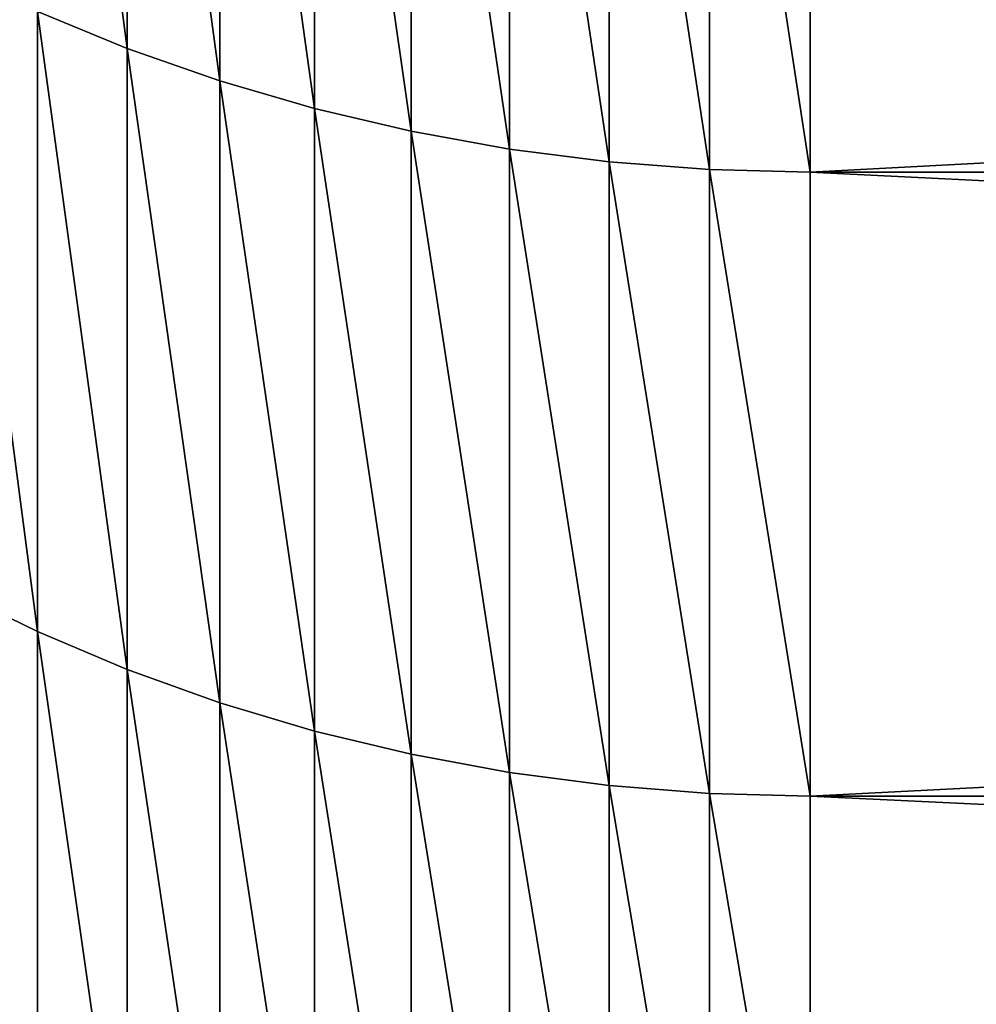
# Model space of a CAD drawing. Units: millimetres. Extents: x 0 to 48, y -38.8 to 38.9.
# Drawn here: x 23 to 24.2, y -32.5 to -31.2 of the extents above; entities that cross this region are included whole.
import ezdxf

# ---------------------------------------------------------------- set-up
doc = ezdxf.new("R2010")
doc.units = ezdxf.units.MM
doc.layers.get('0').update_dxf_attribs({"true_color": 0x000000})

# ---------------------------------------------------------------- blocks, each defined once
blk = doc.blocks.new('Group_1')
for p, q in [((231.484, 83.858, 150.487), (231.484, 75.737, 161.264)), ((231.484, 75.737, 615.736), (231.484, 83.858, 626.513)), ((232.638, 83.465, 150.18), (232.638, 75.333, 160.971)), ((232.638, 75.333, 616.029), (232.638, 83.465, 626.82)), ((233.82, 83.129, 149.918), (233.82, 74.989, 160.721)), ((233.82, 74.989, 616.279), (233.82, 83.129, 627.082)), ((235.026, 82.853, 149.702), (235.026, 74.705, 160.515)), ((235.026, 74.705, 616.485), (235.026, 82.853, 627.298)), ((236.252, 82.637, 149.534), (236.252, 74.483, 160.354)), ((236.252, 74.483, 616.646), (236.252, 82.637, 627.466)), ((237.493, 82.482, 149.413), (237.493, 74.324, 160.238)), ((237.493, 74.324, 616.762), (237.493, 82.482, 627.587)), ((238.744, 82.389, 149.34), (238.744, 74.229, 160.169)), ((238.744, 74.229, 616.831), (238.744, 82.389, 627.66)), ((240, 82.358, 149.316), (240, 74.197, 160.145)), ((240, 74.197, 616.855), (240, 82.358, 627.684)), ((230.365, 76.198, 161.6), (231.484, 75.737, 161.264)), ((230.365, 76.198, 161.6), (230.365, 68.47, 172.637)), ((230.365, 76.198, 615.4), (231.484, 75.737, 615.736)), ((230.365, 68.47, 604.363), (230.365, 76.198, 615.4)), ((231.484, 75.737, 161.264), (231.484, 67.997, 172.318)), ((231.484, 75.737, 161.264), (232.638, 75.333, 160.971)), ((231.484, 75.737, 615.736), (232.638, 75.333, 616.029)), ((231.484, 67.997, 604.682), (231.484, 75.737, 615.736)), ((232.638, 75.333, 160.971), (233.82, 74.989, 160.721)), ((232.638, 75.333, 160.971), (232.638, 67.583, 172.039)), ((232.638, 75.333, 616.029), (233.82, 74.989, 616.279)), ((232.638, 67.583, 604.961), (232.638, 75.333, 616.029)), ((233.82, 74.989, 160.721), (233.82, 67.23, 171.801)), ((233.82, 74.989, 160.721), (235.026, 74.705, 160.515)), ((233.82, 74.989, 616.279), (235.026, 74.705, 616.485)), ((233.82, 67.23, 605.199), (233.82, 74.989, 616.279)), ((235.026, 74.705, 160.515), (235.026, 66.94, 171.605)), ((235.026, 74.705, 160.515), (236.252, 74.483, 160.354)), ((235.026, 74.705, 616.485), (236.252, 74.483, 616.646)), ((235.026, 66.94, 605.395), (235.026, 74.705, 616.485)), ((236.252, 74.483, 160.354), (236.252, 66.713, 171.452)), ((236.252, 74.483, 160.354), (237.493, 74.324, 160.238)), ((236.252, 74.483, 616.646), (237.493, 74.324, 616.762)), ((236.252, 66.713, 605.548), (236.252, 74.483, 616.646)), ((237.493, 74.324, 160.238), (238.744, 74.229, 160.169)), ((237.493, 74.324, 160.238), (237.493, 66.55, 171.342)), ((237.493, 66.55, 605.658), (237.493, 74.324, 616.762)), ((237.493, 74.324, 616.762), (238.744, 74.229, 616.831)), ((238.744, 74.229, 160.169), (238.744, 66.452, 171.276)), ((238.744, 74.229, 160.169), (240, 74.197, 160.145)), ((238.744, 66.452, 605.724), (238.744, 74.229, 616.831)), ((238.744, 74.229, 616.831), (240, 74.197, 616.855)), ((240, 74.197, 160.145), (240, 66.419, 171.254)), ((240, 66.419, 605.746), (240, 74.197, 616.855)), ((240, 74.197, 616.855), (394.148, 74.197, 616.855)), ((240, 74.197, 160.145), (394.148, 74.197, 160.145)), ((229.283, 69, 172.995), (230.365, 68.47, 172.637)), ((229.283, 69, 604.005), (230.365, 68.47, 604.363)), ((230.365, 68.47, 172.637), (231.484, 67.997, 172.318)), ((230.365, 61.131, 593.063), (230.365, 68.47, 604.363)), ((230.365, 68.47, 604.363), (231.484, 67.997, 604.682)), ((230.365, 68.47, 172.637), (230.365, 61.131, 183.937)), ((231.484, 67.997, 172.318), (232.638, 67.583, 172.039)), ((231.484, 60.648, 593.365), (231.484, 67.997, 604.682)), ((231.484, 67.997, 604.682), (232.638, 67.583, 604.961)), ((231.484, 67.997, 172.318), (231.484, 60.648, 183.635)), ((232.638, 67.583, 172.039), (233.82, 67.23, 171.801)), ((232.638, 60.224, 593.629), (232.638, 67.583, 604.961)), ((232.638, 67.583, 604.961), (233.82, 67.23, 605.199)), ((232.638, 67.583, 172.039), (232.638, 60.224, 183.371)), ((233.82, 67.23, 171.801), (235.026, 66.94, 171.605)), ((233.82, 59.863, 593.855), (233.82, 67.23, 605.199)), ((233.82, 67.23, 605.199), (235.026, 66.94, 605.395)), ((233.82, 67.23, 171.801), (233.82, 59.863, 183.145)), ((235.026, 66.94, 171.605), (236.252, 66.713, 171.452)), ((235.026, 59.566, 594.041), (235.026, 66.94, 605.395)), ((235.026, 66.94, 605.395), (236.252, 66.713, 605.548)), ((235.026, 66.94, 171.605), (235.026, 59.566, 182.959)), ((236.252, 66.713, 171.452), (237.493, 66.55, 171.342)), ((236.252, 59.334, 594.186), (236.252, 66.713, 605.548)), ((236.252, 66.713, 605.548), (237.493, 66.55, 605.658)), ((236.252, 66.713, 171.452), (236.252, 59.334, 182.814)), ((237.493, 66.55, 171.342), (238.744, 66.452, 171.276)), ((237.493, 66.55, 605.658), (238.744, 66.452, 605.724)), ((237.493, 59.167, 594.29), (237.493, 66.55, 605.658)), ((237.493, 66.55, 171.342), (237.493, 59.167, 182.71)), ((238.744, 66.452, 171.276), (240, 66.419, 171.254)), ((238.744, 59.067, 594.353), (238.744, 66.452, 605.724)), ((238.744, 66.452, 605.724), (240, 66.419, 605.746)), ((238.744, 66.452, 171.276), (238.744, 59.067, 182.647)), ((240, 66.419, 171.254), (394.148, 66.419, 171.254)), ((240, 66.419, 171.254), (240, 59.033, 182.626)), ((240, 66.419, 605.746), (394.148, 66.419, 605.746)), ((240, 59.033, 594.374), (240, 66.419, 605.746))]:
    blk.add_line(p, q)
mesh = blk.add_polyface()
corners = [(231.484, 75.737, 161.264), (230.365, 84.307, 150.839), (231.484, 83.858, 150.487), (230.365, 76.198, 161.6)]
mesh.append_faces([[corners[k] for k in face] for face in [(0, 1, 2), (1, 0, 3)]], dxfattribs={"vtx0": -1})
mesh = blk.add_polyface()
corners = [(231.484, 75.737, 615.736), (230.365, 84.307, 626.161), (230.365, 76.198, 615.4), (231.484, 83.858, 626.513)]
mesh.append_faces([[corners[k] for k in face] for face in [(0, 1, 2), (1, 0, 3)]], dxfattribs={"vtx0": -1})
mesh = blk.add_polyface()
corners = [(232.638, 75.333, 160.971), (231.484, 83.858, 150.487), (232.638, 83.465, 150.18), (231.484, 75.737, 161.264)]
mesh.append_faces([[corners[k] for k in face] for face in [(0, 1, 2), (1, 0, 3)]], dxfattribs={"vtx0": -1})
mesh = blk.add_polyface()
corners = [(232.638, 75.333, 616.029), (231.484, 83.858, 626.513), (231.484, 75.737, 615.736), (232.638, 83.465, 626.82)]
mesh.append_faces([[corners[k] for k in face] for face in [(0, 1, 2), (1, 0, 3)]], dxfattribs={"vtx0": -1})
mesh = blk.add_polyface()
corners = [(233.82, 74.989, 160.721), (232.638, 83.465, 150.18), (233.82, 83.129, 149.918), (232.638, 75.333, 160.971)]
mesh.append_faces([[corners[k] for k in face] for face in [(0, 1, 2), (1, 0, 3)]], dxfattribs={"vtx0": -1})
mesh = blk.add_polyface()
corners = [(233.82, 74.989, 616.279), (232.638, 83.465, 626.82), (232.638, 75.333, 616.029), (233.82, 83.129, 627.082)]
mesh.append_faces([[corners[k] for k in face] for face in [(0, 1, 2), (1, 0, 3)]], dxfattribs={"vtx0": -1})
mesh = blk.add_polyface()
corners = [(235.026, 74.705, 160.515), (233.82, 83.129, 149.918), (235.026, 82.853, 149.702), (233.82, 74.989, 160.721)]
mesh.append_faces([[corners[k] for k in face] for face in [(0, 1, 2), (1, 0, 3)]], dxfattribs={"vtx0": -1})
mesh = blk.add_polyface()
corners = [(235.026, 74.705, 616.485), (233.82, 83.129, 627.082), (233.82, 74.989, 616.279), (235.026, 82.853, 627.298)]
mesh.append_faces([[corners[k] for k in face] for face in [(0, 1, 2), (1, 0, 3)]], dxfattribs={"vtx0": -1})
mesh = blk.add_polyface()
corners = [(236.252, 74.483, 160.354), (235.026, 82.853, 149.702), (236.252, 82.637, 149.534), (235.026, 74.705, 160.515)]
mesh.append_faces([[corners[k] for k in face] for face in [(0, 1, 2), (1, 0, 3)]], dxfattribs={"vtx0": -1})
mesh = blk.add_polyface()
corners = [(236.252, 74.483, 616.646), (235.026, 82.853, 627.298), (235.026, 74.705, 616.485), (236.252, 82.637, 627.466)]
mesh.append_faces([[corners[k] for k in face] for face in [(0, 1, 2), (1, 0, 3)]], dxfattribs={"vtx0": -1})
mesh = blk.add_polyface()
corners = [(237.493, 74.324, 160.238), (236.252, 82.637, 149.534), (237.493, 82.482, 149.413), (236.252, 74.483, 160.354)]
mesh.append_faces([[corners[k] for k in face] for face in [(0, 1, 2), (1, 0, 3)]], dxfattribs={"vtx0": -1})
mesh = blk.add_polyface()
corners = [(237.493, 74.324, 616.762), (236.252, 82.637, 627.466), (236.252, 74.483, 616.646), (237.493, 82.482, 627.587)]
mesh.append_faces([[corners[k] for k in face] for face in [(0, 1, 2), (1, 0, 3)]], dxfattribs={"vtx0": -1})
mesh = blk.add_polyface()
corners = [(238.744, 74.229, 160.169), (237.493, 82.482, 149.413), (238.744, 82.389, 149.34), (237.493, 74.324, 160.238)]
mesh.append_faces([[corners[k] for k in face] for face in [(0, 1, 2), (1, 0, 3)]], dxfattribs={"vtx0": -1})
mesh = blk.add_polyface()
corners = [(238.744, 74.229, 616.831), (237.493, 82.482, 627.587), (237.493, 74.324, 616.762), (238.744, 82.389, 627.66)]
mesh.append_faces([[corners[k] for k in face] for face in [(0, 1, 2), (1, 0, 3)]], dxfattribs={"vtx0": -1})
mesh = blk.add_polyface()
corners = [(240, 74.197, 160.145), (238.744, 82.389, 149.34), (240, 82.358, 149.316), (238.744, 74.229, 160.169)]
mesh.append_faces([[corners[k] for k in face] for face in [(0, 1, 2), (1, 0, 3)]], dxfattribs={"vtx0": -1})
mesh = blk.add_polyface()
corners = [(240, 74.197, 616.855), (238.744, 82.389, 627.66), (238.744, 74.229, 616.831), (240, 82.358, 627.684)]
mesh.append_faces([[corners[k] for k in face] for face in [(0, 1, 2), (1, 0, 3)]], dxfattribs={"vtx0": -1})
mesh = blk.add_polyface()
corners = [(394.148, 82.358, 627.684), (240, 74.197, 616.855), (394.148, 74.197, 616.855), (240, 82.358, 627.684)]
mesh.append_faces([[corners[k] for k in face] for face in [(0, 1, 2), (1, 0, 3)]], dxfattribs={"vtx0": -1})
mesh = blk.add_polyface()
corners = [(394.148, 74.197, 160.145), (240, 82.358, 149.316), (394.148, 82.358, 149.316), (240, 74.197, 160.145)]
mesh.append_faces([[corners[k] for k in face] for face in [(0, 1, 2), (1, 0, 3)]], dxfattribs={"vtx0": -1})
mesh = blk.add_polyface()
corners = [(230.365, 68.47, 604.363), (229.283, 76.716, 615.025), (229.283, 69, 604.005), (230.365, 76.198, 615.4)]
mesh.append_faces([[corners[k] for k in face] for face in [(0, 1, 2), (1, 0, 3)]], dxfattribs={"vtx0": -1})
mesh = blk.add_polyface()
corners = [(230.365, 68.47, 172.637), (229.283, 76.716, 161.975), (230.365, 76.198, 161.6), (229.283, 69, 172.995)]
mesh.append_faces([[corners[k] for k in face] for face in [(0, 1, 2), (1, 0, 3)]], dxfattribs={"vtx0": -1})
mesh = blk.add_polyface()
corners = [(231.484, 67.997, 172.318), (230.365, 76.198, 161.6), (231.484, 75.737, 161.264), (230.365, 68.47, 172.637)]
mesh.append_faces([[corners[k] for k in face] for face in [(0, 1, 2), (1, 0, 3)]], dxfattribs={"vtx0": -1})
mesh = blk.add_polyface()
corners = [(231.484, 67.997, 604.682), (230.365, 76.198, 615.4), (230.365, 68.47, 604.363), (231.484, 75.737, 615.736)]
mesh.append_faces([[corners[k] for k in face] for face in [(0, 1, 2), (1, 0, 3)]], dxfattribs={"vtx0": -1})
mesh = blk.add_polyface()
corners = [(232.638, 67.583, 172.039), (231.484, 75.737, 161.264), (232.638, 75.333, 160.971), (231.484, 67.997, 172.318)]
mesh.append_faces([[corners[k] for k in face] for face in [(0, 1, 2), (1, 0, 3)]], dxfattribs={"vtx0": -1})
mesh = blk.add_polyface()
corners = [(232.638, 67.583, 604.961), (231.484, 75.737, 615.736), (231.484, 67.997, 604.682), (232.638, 75.333, 616.029)]
mesh.append_faces([[corners[k] for k in face] for face in [(0, 1, 2), (1, 0, 3)]], dxfattribs={"vtx0": -1})
mesh = blk.add_polyface()
corners = [(233.82, 67.23, 171.801), (232.638, 75.333, 160.971), (233.82, 74.989, 160.721), (232.638, 67.583, 172.039)]
mesh.append_faces([[corners[k] for k in face] for face in [(0, 1, 2), (1, 0, 3)]], dxfattribs={"vtx0": -1})
mesh = blk.add_polyface()
corners = [(233.82, 67.23, 605.199), (232.638, 75.333, 616.029), (232.638, 67.583, 604.961), (233.82, 74.989, 616.279)]
mesh.append_faces([[corners[k] for k in face] for face in [(0, 1, 2), (1, 0, 3)]], dxfattribs={"vtx0": -1})
mesh = blk.add_polyface()
corners = [(235.026, 66.94, 605.395), (233.82, 74.989, 616.279), (233.82, 67.23, 605.199), (235.026, 74.705, 616.485)]
mesh.append_faces([[corners[k] for k in face] for face in [(0, 1, 2), (1, 0, 3)]], dxfattribs={"vtx0": -1})
mesh = blk.add_polyface()
corners = [(235.026, 66.94, 171.605), (233.82, 74.989, 160.721), (235.026, 74.705, 160.515), (233.82, 67.23, 171.801)]
mesh.append_faces([[corners[k] for k in face] for face in [(0, 1, 2), (1, 0, 3)]], dxfattribs={"vtx0": -1})
mesh = blk.add_polyface()
corners = [(236.252, 66.713, 171.452), (235.026, 74.705, 160.515), (236.252, 74.483, 160.354), (235.026, 66.94, 171.605)]
mesh.append_faces([[corners[k] for k in face] for face in [(0, 1, 2), (1, 0, 3)]], dxfattribs={"vtx0": -1})
mesh = blk.add_polyface()
corners = [(236.252, 66.713, 605.548), (235.026, 74.705, 616.485), (235.026, 66.94, 605.395), (236.252, 74.483, 616.646)]
mesh.append_faces([[corners[k] for k in face] for face in [(0, 1, 2), (1, 0, 3)]], dxfattribs={"vtx0": -1})
mesh = blk.add_polyface()
corners = [(237.493, 66.55, 171.342), (236.252, 74.483, 160.354), (237.493, 74.324, 160.238), (236.252, 66.713, 171.452)]
mesh.append_faces([[corners[k] for k in face] for face in [(0, 1, 2), (1, 0, 3)]], dxfattribs={"vtx0": -1})
mesh = blk.add_polyface()
corners = [(237.493, 66.55, 605.658), (236.252, 74.483, 616.646), (236.252, 66.713, 605.548), (237.493, 74.324, 616.762)]
mesh.append_faces([[corners[k] for k in face] for face in [(0, 1, 2), (1, 0, 3)]], dxfattribs={"vtx0": -1})
mesh = blk.add_polyface()
corners = [(238.744, 66.452, 171.276), (237.493, 74.324, 160.238), (238.744, 74.229, 160.169), (237.493, 66.55, 171.342)]
mesh.append_faces([[corners[k] for k in face] for face in [(0, 1, 2), (1, 0, 3)]], dxfattribs={"vtx0": -1})
mesh = blk.add_polyface()
corners = [(238.744, 66.452, 605.724), (237.493, 74.324, 616.762), (237.493, 66.55, 605.658), (238.744, 74.229, 616.831)]
mesh.append_faces([[corners[k] for k in face] for face in [(0, 1, 2), (1, 0, 3)]], dxfattribs={"vtx0": -1})
mesh = blk.add_polyface()
corners = [(240, 66.419, 171.254), (238.744, 74.229, 160.169), (240, 74.197, 160.145), (238.744, 66.452, 171.276)]
mesh.append_faces([[corners[k] for k in face] for face in [(0, 1, 2), (1, 0, 3)]], dxfattribs={"vtx0": -1})
mesh = blk.add_polyface()
corners = [(240, 66.419, 605.746), (238.744, 74.229, 616.831), (238.744, 66.452, 605.724), (240, 74.197, 616.855)]
mesh.append_faces([[corners[k] for k in face] for face in [(0, 1, 2), (1, 0, 3)]], dxfattribs={"vtx0": -1})
mesh = blk.add_polyface()
corners = [(394.148, 74.197, 616.855), (240, 66.419, 605.746), (394.148, 66.419, 605.746), (240, 74.197, 616.855)]
mesh.append_faces([[corners[k] for k in face] for face in [(0, 1, 2), (1, 0, 3)]], dxfattribs={"vtx0": -1})
mesh = blk.add_polyface()
corners = [(394.148, 66.419, 171.254), (240, 74.197, 160.145), (394.148, 74.197, 160.145), (240, 66.419, 171.254)]
mesh.append_faces([[corners[k] for k in face] for face in [(0, 1, 2), (1, 0, 3)]], dxfattribs={"vtx0": -1})
mesh = blk.add_polyface()
corners = [(230.365, 61.131, 593.063), (229.283, 69, 604.005), (229.283, 61.674, 592.724), (230.365, 68.47, 604.363)]
mesh.append_faces([[corners[k] for k in face] for face in [(0, 1, 2), (1, 0, 3)]], dxfattribs={"vtx0": -1})
mesh = blk.add_polyface()
corners = [(230.365, 61.131, 183.937), (229.283, 69, 172.995), (230.365, 68.47, 172.637), (229.283, 61.674, 184.276)]
mesh.append_faces([[corners[k] for k in face] for face in [(0, 1, 2), (1, 0, 3)]], dxfattribs={"vtx0": -1})
mesh = blk.add_polyface()
corners = [(231.484, 60.648, 593.365), (230.365, 68.47, 604.363), (230.365, 61.131, 593.063), (231.484, 67.997, 604.682)]
mesh.append_faces([[corners[k] for k in face] for face in [(0, 1, 2), (1, 0, 3)]], dxfattribs={"vtx0": -1})
mesh = blk.add_polyface()
corners = [(231.484, 60.648, 183.635), (230.365, 68.47, 172.637), (231.484, 67.997, 172.318), (230.365, 61.131, 183.937)]
mesh.append_faces([[corners[k] for k in face] for face in [(0, 1, 2), (1, 0, 3)]], dxfattribs={"vtx0": -1})
mesh = blk.add_polyface()
corners = [(232.638, 60.224, 593.629), (231.484, 67.997, 604.682), (231.484, 60.648, 593.365), (232.638, 67.583, 604.961)]
mesh.append_faces([[corners[k] for k in face] for face in [(0, 1, 2), (1, 0, 3)]], dxfattribs={"vtx0": -1})
mesh = blk.add_polyface()
corners = [(232.638, 60.224, 183.371), (231.484, 67.997, 172.318), (232.638, 67.583, 172.039), (231.484, 60.648, 183.635)]
mesh.append_faces([[corners[k] for k in face] for face in [(0, 1, 2), (1, 0, 3)]], dxfattribs={"vtx0": -1})
mesh = blk.add_polyface()
corners = [(233.82, 59.863, 593.855), (232.638, 67.583, 604.961), (232.638, 60.224, 593.629), (233.82, 67.23, 605.199)]
mesh.append_faces([[corners[k] for k in face] for face in [(0, 1, 2), (1, 0, 3)]], dxfattribs={"vtx0": -1})
mesh = blk.add_polyface()
corners = [(233.82, 59.863, 183.145), (232.638, 67.583, 172.039), (233.82, 67.23, 171.801), (232.638, 60.224, 183.371)]
mesh.append_faces([[corners[k] for k in face] for face in [(0, 1, 2), (1, 0, 3)]], dxfattribs={"vtx0": -1})
mesh = blk.add_polyface()
corners = [(235.026, 59.566, 594.041), (233.82, 67.23, 605.199), (233.82, 59.863, 593.855), (235.026, 66.94, 605.395)]
mesh.append_faces([[corners[k] for k in face] for face in [(0, 1, 2), (1, 0, 3)]], dxfattribs={"vtx0": -1})
mesh = blk.add_polyface()
corners = [(235.026, 59.566, 182.959), (233.82, 67.23, 171.801), (235.026, 66.94, 171.605), (233.82, 59.863, 183.145)]
mesh.append_faces([[corners[k] for k in face] for face in [(0, 1, 2), (1, 0, 3)]], dxfattribs={"vtx0": -1})
mesh = blk.add_polyface()
corners = [(236.252, 59.334, 594.186), (235.026, 66.94, 605.395), (235.026, 59.566, 594.041), (236.252, 66.713, 605.548)]
mesh.append_faces([[corners[k] for k in face] for face in [(0, 1, 2), (1, 0, 3)]], dxfattribs={"vtx0": -1})
mesh = blk.add_polyface()
corners = [(236.252, 59.334, 182.814), (235.026, 66.94, 171.605), (236.252, 66.713, 171.452), (235.026, 59.566, 182.959)]
mesh.append_faces([[corners[k] for k in face] for face in [(0, 1, 2), (1, 0, 3)]], dxfattribs={"vtx0": -1})
mesh = blk.add_polyface()
corners = [(237.493, 59.167, 594.29), (236.252, 66.713, 605.548), (236.252, 59.334, 594.186), (237.493, 66.55, 605.658)]
mesh.append_faces([[corners[k] for k in face] for face in [(0, 1, 2), (1, 0, 3)]], dxfattribs={"vtx0": -1})
mesh = blk.add_polyface()
corners = [(237.493, 59.167, 182.71), (236.252, 66.713, 171.452), (237.493, 66.55, 171.342), (236.252, 59.334, 182.814)]
mesh.append_faces([[corners[k] for k in face] for face in [(0, 1, 2), (1, 0, 3)]], dxfattribs={"vtx0": -1})
mesh = blk.add_polyface()
corners = [(238.744, 59.067, 594.353), (237.493, 66.55, 605.658), (237.493, 59.167, 594.29), (238.744, 66.452, 605.724)]
mesh.append_faces([[corners[k] for k in face] for face in [(0, 1, 2), (1, 0, 3)]], dxfattribs={"vtx0": -1})
mesh = blk.add_polyface()
corners = [(238.744, 59.067, 182.647), (237.493, 66.55, 171.342), (238.744, 66.452, 171.276), (237.493, 59.167, 182.71)]
mesh.append_faces([[corners[k] for k in face] for face in [(0, 1, 2), (1, 0, 3)]], dxfattribs={"vtx0": -1})
mesh = blk.add_polyface()
corners = [(240, 59.033, 594.374), (238.744, 66.452, 605.724), (238.744, 59.067, 594.353), (240, 66.419, 605.746)]
mesh.append_faces([[corners[k] for k in face] for face in [(0, 1, 2), (1, 0, 3)]], dxfattribs={"vtx0": -1})
mesh = blk.add_polyface()
corners = [(240, 59.033, 182.626), (238.744, 66.452, 171.276), (240, 66.419, 171.254), (238.744, 59.067, 182.647)]
mesh.append_faces([[corners[k] for k in face] for face in [(0, 1, 2), (1, 0, 3)]], dxfattribs={"vtx0": -1})
mesh = blk.add_polyface()
corners = [(394.148, 59.033, 182.626), (240, 66.419, 171.254), (394.148, 66.419, 171.254), (240, 59.033, 182.626)]
mesh.append_faces([[corners[k] for k in face] for face in [(0, 1, 2), (1, 0, 3)]], dxfattribs={"vtx0": -1})
mesh = blk.add_polyface()
corners = [(394.148, 66.419, 605.746), (240, 59.033, 594.374), (394.148, 59.033, 594.374), (240, 66.419, 605.746)]
mesh.append_faces([[corners[k] for k in face] for face in [(0, 1, 2), (1, 0, 3)]], dxfattribs={"vtx0": -1})
blk = doc.blocks.new('EBL-4056')
at = {"xscale": 0.09999999999999999, "yscale": 0.09999999999999999, "zscale": 0.09999999999999999}
blk.add_blockref('Group_1', (0, 0), dxfattribs=at)

msp = doc.modelspace()

# ---------------------------------------------------------------- block references
msp.add_blockref('EBL-4056', (0, -38.85, -38.85))

doc.saveas('drawing.dxf')
